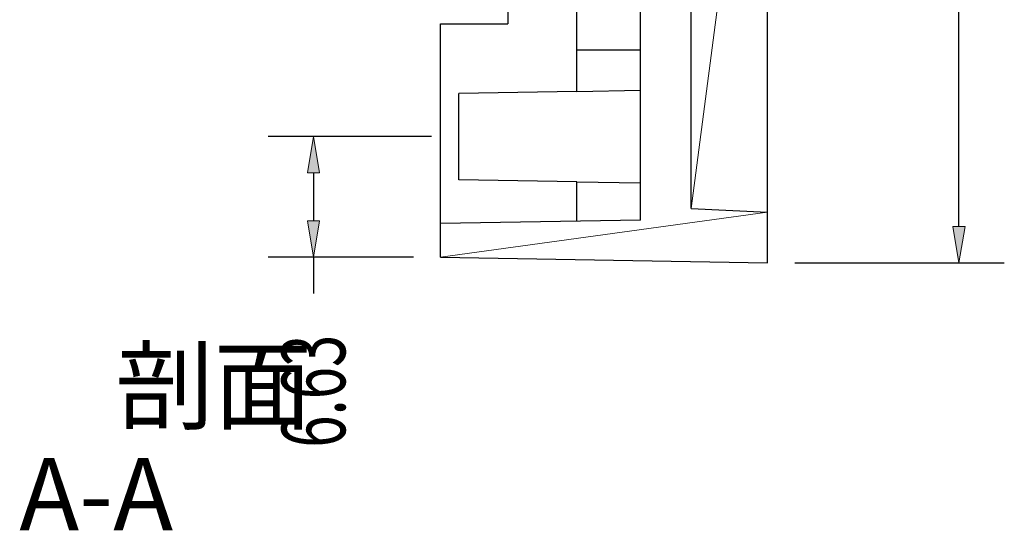
# Model space of a CAD drawing. Units: inches. Extents: x 0 to 800, y 356 to 444.
# Drawn here: x 563 to 574, y 392 to 398 of the extents above; entities that cross this region are included whole.
import ezdxf

# ---------------------------------------------------------------- set-up
doc = ezdxf.new("R2010")
doc.units = ezdxf.units.IN
doc.header["$MEASUREMENT"] = 0

# ---------------------------------------------------------------- blocks, each defined once
blk = doc.blocks.new('block 149')
at = {"color": 5, "lineweight": 25, "true_color": 0x0000ff}
blk.add_lwpolyline([(567.763, 396.89), (565.874, 396.89)], dxfattribs=at)
blk = doc.blocks.new('block 150')
at = {"color": 5, "lineweight": 25, "true_color": 0x0000ff}
blk.add_lwpolyline([(567.553, 395.498), (565.874, 395.498)], dxfattribs=at)
blk = doc.blocks.new('block 151')
at = {"color": 5, "lineweight": 25, "true_color": 0x0000ff}
blk.add_lwpolyline([(566.398, 396.47), (566.398, 395.918)], dxfattribs=at)
blk = doc.blocks.new('block 152')
at = {"color": 5, "lineweight": 25, "true_color": 0x0000ff}
blk.add_lwpolyline([(566.398, 395.498), (566.398, 395.079)], dxfattribs=at)
blk = doc.blocks.new('block 153')
at = {"true_color": 0x0000ff}
h = blk.add_hatch(color=5, dxfattribs=at)
h.dxf.hatch_style = 2
h.paths.add_polyline_path([(566.328, 396.47), (566.469, 396.47), (566.398, 396.89)])
at = {"lineweight": 0}
blk.add_lwpolyline([(566.328, 396.47), (566.469, 396.47), (566.398, 396.89), (566.328, 396.47)], dxfattribs=at)
blk = doc.blocks.new('block 154')
at = {"true_color": 0x0000ff}
h = blk.add_hatch(color=5, dxfattribs=at)
h.dxf.hatch_style = 2
h.paths.add_polyline_path([(566.328, 395.918), (566.469, 395.918), (566.398, 395.498)])
at = {"lineweight": 0}
blk.add_lwpolyline([(566.328, 395.918), (566.469, 395.918), (566.398, 395.498), (566.328, 395.918)], dxfattribs=at)
blk = doc.blocks.new('block 155')
at = {"color": 3, "true_color": 0x00ff00, "insert": (566.766, 393.299), "char_height": 0.7347, "attachment_point": 7, "rotation": 90}
blk.add_mtext('\\fAdobe Song Std L|b0|i0|c0|p34;\\W0.67;6.63', dxfattribs=at)
blk = doc.blocks.new('block 156')
at = {"lineweight": 0}
blk.add_lwpolyline([(568.077, 396.89), (568.077, 396.89)], dxfattribs=at)
blk = doc.blocks.new('block 157')
at = {"lineweight": 0}
blk.add_lwpolyline([(567.867, 395.498), (567.867, 395.498)], dxfattribs=at)
blk = doc.blocks.new('block 158')
at = {"lineweight": 0}
blk.add_lwpolyline([(566.398, 395.498), (566.398, 395.498)], dxfattribs=at)
blk = doc.blocks.new('block 148')
for name in ['block 149', 'block 153', 'block 156', 'block 151', 'block 154', 'block 150', 'block 152', 'block 158', 'block 157', 'block 155']:
    blk.add_blockref(name, (0, 0))
blk = doc.blocks.new('block 1681')
at = {"color": 7, "lineweight": 25, "true_color": 0xffffff}
blk.add_lwpolyline([(567.867, 395.498), (567.867, 395.886)], dxfattribs=at)
blk = doc.blocks.new('block 1682')
at = {"color": 7, "lineweight": 25, "true_color": 0xffffff}
blk.add_lwpolyline([(570.177, 395.926), (567.867, 395.886)], dxfattribs=at)
blk = doc.blocks.new('block 1683')
at = {"color": 7, "lineweight": 25, "true_color": 0xffffff}
blk.add_lwpolyline([(570.177, 395.926), (570.177, 403.397)], dxfattribs=at)
blk = doc.blocks.new('block 1690')
at = {"color": 7, "lineweight": 25, "true_color": 0xffffff}
blk.add_lwpolyline([(570.764, 396.062), (570.764, 402.757)], dxfattribs=at)
blk = doc.blocks.new('block 1691')
at = {"color": 7, "lineweight": 25, "true_color": 0xffffff}
blk.add_lwpolyline([(570.764, 396.062), (571.646, 396.016)], dxfattribs=at)
blk = doc.blocks.new('block 1692')
at = {"color": 7, "lineweight": 25, "true_color": 0xffffff}
blk.add_lwpolyline([(571.646, 395.433), (571.646, 396.016)], dxfattribs=at)
blk = doc.blocks.new('block 1693')
at = {"color": 7, "lineweight": 25, "true_color": 0xffffff}
blk.add_lwpolyline([(567.867, 395.498), (571.646, 395.433)], dxfattribs=at)
blk = doc.blocks.new('block 1708')
at = {"true_color": 0x000000}
h = blk.add_hatch(dxfattribs=at)
h.set_pattern_fill('AI_USER_DEFINED_HATCH', color=18, scale=10, angle=45, style=0, pattern_type=0)
h.set_pattern_definition([(45, (0, 0), (-7.07107, 7.07107), [])])
edge = h.paths.add_edge_path()
edge.add_spline(control_points=[(567.867, 395.498), (567.867, 395.498), (567.867, 395.886), (567.867, 395.886), (567.867, 395.886), (570.177, 395.926), (570.177, 395.926), (570.177, 395.926), (567.867, 395.886), (567.867, 395.886), (567.867, 395.886), (570.177, 395.926), (570.177, 395.926), (570.177, 395.926), (570.177, 403.397), (570.177, 403.397), (570.177, 403.397), (571.016, 403.382), (571.016, 403.382), (571.016, 403.382), (571.016, 403.492), (571.016, 403.492), (571.016, 403.492), (571.226, 403.912), (571.226, 403.912), (571.226, 403.912), (571.646, 403.912), (571.646, 403.912), (571.646, 403.912), (571.646, 402.803), (571.646, 402.803), (571.646, 402.803), (571.646, 403.912), (571.646, 403.912), (571.646, 403.912), (570.764, 402.757), (570.764, 402.757), (570.764, 402.757), (571.646, 402.803), (571.646, 402.803), (571.646, 402.803), (570.764, 396.062), (570.764, 396.062), (570.764, 396.062), (570.764, 402.757), (570.764, 402.757), (570.764, 402.757), (570.764, 396.062), (570.764, 396.062), (570.764, 396.062), (571.646, 396.016), (571.646, 396.016), (571.646, 396.016), (571.646, 395.433), (571.646, 395.433), (571.646, 395.433), (571.646, 396.016), (571.646, 396.016), (571.646, 396.016), (567.867, 395.498), (567.867, 395.498), (567.867, 395.498), (571.646, 395.433), (571.646, 395.433), (571.646, 395.433), (567.867, 395.498), (567.867, 395.498)], knot_values=[0, 0, 0, 0, 1, 1, 1, 2, 2, 2, 3, 3, 3, 4, 4, 4, 5, 5, 5, 6, 6, 6, 7, 7, 7, 8, 8, 8, 9, 9, 9, 10, 10, 10, 11, 11, 11, 12, 12, 12, 13, 13, 13, 14, 14, 14, 15, 15, 15, 16, 16, 16, 17, 17, 17, 18, 18, 18, 19, 19, 19, 20, 20, 20, 21, 21, 21, 22, 22, 22, 22], degree=3, periodic=1)
edge = h.paths.add_edge_path()
edge.add_spline(control_points=[(567.867, 418.255), (567.867, 418.255), (567.867, 418.643), (567.867, 418.643), (567.867, 418.643), (570.764, 418.693), (570.764, 418.693), (570.764, 418.693), (570.764, 413.399), (570.764, 413.399), (570.764, 413.399), (570.764, 418.693), (570.764, 418.693), (570.764, 418.693), (570.764, 413.399), (570.764, 413.399), (570.764, 413.399), (570.177, 413.399), (570.177, 413.399), (570.177, 413.399), (570.177, 418.215), (570.177, 418.215), (570.177, 418.215), (567.867, 418.255), (567.867, 418.255), (567.867, 418.255), (567.867, 418.255), (567.867, 418.255)], knot_values=[0, 0, 0, 0, 1, 1, 1, 2, 2, 2, 3, 3, 3, 4, 4, 4, 5, 5, 5, 6, 6, 6, 7, 7, 7, 8, 8, 8, 9, 9, 9, 9], degree=3, periodic=1)
edge = h.paths.add_edge_path()
edge.add_spline(control_points=[(570.764, 404.038), (570.764, 404.038), (570.177, 404.038), (570.177, 404.038), (570.177, 404.038), (570.177, 408.13), (570.177, 408.13), (570.177, 408.13), (570.764, 408.13), (570.764, 408.13), (570.764, 408.13), (570.177, 408.13), (570.177, 408.13), (570.177, 408.13), (570.764, 404.038), (570.764, 404.038), (570.764, 404.038), (570.764, 408.13), (570.764, 408.13), (570.764, 408.13), (570.764, 404.038), (570.764, 404.038)], knot_values=[0, 0, 0, 0, 1, 1, 1, 2, 2, 2, 3, 3, 3, 4, 4, 4, 5, 5, 5, 6, 6, 6, 7, 7, 7, 7], degree=3, periodic=1)
edge = h.paths.add_edge_path()
edge.add_spline(control_points=[(570.722, 412.896), (570.722, 412.896), (570.177, 412.896), (570.177, 412.896), (570.177, 412.896), (570.722, 412.693), (570.722, 412.693), (570.722, 412.693), (570.722, 412.896), (570.722, 412.896), (570.722, 412.896), (570.177, 411.426), (570.177, 411.426), (570.177, 411.426), (570.722, 412.693), (570.722, 412.693), (570.722, 412.693), (570.177, 411.426), (570.177, 411.426), (570.177, 411.426), (570.177, 412.896), (570.177, 412.896), (570.177, 412.896), (570.722, 412.896), (570.722, 412.896)], knot_values=[0, 0, 0, 0, 1, 1, 1, 2, 2, 2, 3, 3, 3, 4, 4, 4, 5, 5, 5, 6, 6, 6, 7, 7, 7, 8, 8, 8, 8], degree=3, periodic=1)
at = {"lineweight": 0}
blk.add_open_spline([(567.867, 395.498), (567.867, 395.498), (567.867, 395.886), (567.867, 395.886), (567.867, 395.886), (570.177, 395.926), (570.177, 395.926), (570.177, 395.926), (567.867, 395.886), (567.867, 395.886), (567.867, 395.886), (570.177, 395.926), (570.177, 395.926), (570.177, 395.926), (570.177, 403.397), (570.177, 403.397), (570.177, 403.397), (571.016, 403.382), (571.016, 403.382), (571.016, 403.382), (571.016, 403.492), (571.016, 403.492), (571.016, 403.492), (571.226, 403.912), (571.226, 403.912), (571.226, 403.912), (571.646, 403.912), (571.646, 403.912), (571.646, 403.912), (571.646, 402.803), (571.646, 402.803), (571.646, 402.803), (571.646, 403.912), (571.646, 403.912), (571.646, 403.912), (570.764, 402.757), (570.764, 402.757), (570.764, 402.757), (571.646, 402.803), (571.646, 402.803), (571.646, 402.803), (570.764, 396.062), (570.764, 396.062), (570.764, 396.062), (570.764, 402.757), (570.764, 402.757), (570.764, 402.757), (570.764, 396.062), (570.764, 396.062), (570.764, 396.062), (571.646, 396.016), (571.646, 396.016), (571.646, 396.016), (571.646, 395.433), (571.646, 395.433), (571.646, 395.433), (571.646, 396.016), (571.646, 396.016), (571.646, 396.016), (567.867, 395.498), (567.867, 395.498), (567.867, 395.498), (571.646, 395.433), (571.646, 395.433), (571.646, 395.433), (567.867, 395.498), (567.867, 395.498)], degree=3, knots=[0, 0, 0, 0, 1, 1, 1, 2, 2, 2, 3, 3, 3, 4, 4, 4, 5, 5, 5, 6, 6, 6, 7, 7, 7, 8, 8, 8, 9, 9, 9, 10, 10, 10, 11, 11, 11, 12, 12, 12, 13, 13, 13, 14, 14, 14, 15, 15, 15, 16, 16, 16, 17, 17, 17, 18, 18, 18, 19, 19, 19, 20, 20, 20, 21, 21, 21, 22, 22, 22, 22], dxfattribs=at)
blk = doc.blocks.new('block 1765')
at = {"color": 2, "true_color": 0xffff00, "char_height": 0.83309, "attachment_point": 7}
for s, insert in [('\\fAdobe Song Std L|b0|i0|c0|p34;\\W1;剖面 ', (564.11, 393.597)), ('\\fAdobe Song Std L|b0|i0|c0|p34;\\W1;A-A', (563, 392.347))]:
    blk.add_mtext(s, dxfattribs=dict(at, insert=insert))
blk = doc.blocks.new('block 1799')
at = {"color": 7, "lineweight": 25, "true_color": 0xffffff}
blk.add_lwpolyline([(567.867, 395.498), (571.646, 395.433)], dxfattribs=at)
blk = doc.blocks.new('block 1800')
at = {"color": 7, "lineweight": 25, "true_color": 0xffffff}
blk.add_lwpolyline([(570.177, 395.926), (567.867, 395.886)], dxfattribs=at)
blk = doc.blocks.new('block 1801')
at = {"color": 7, "lineweight": 25, "true_color": 0xffffff}
blk.add_lwpolyline([(569.441, 396.367), (568.077, 396.391)], dxfattribs=at)
blk = doc.blocks.new('block 1802')
at = {"color": 7, "lineweight": 25, "true_color": 0xffffff}
blk.add_lwpolyline([(569.441, 396.369), (570.177, 396.356)], dxfattribs=at)
blk = doc.blocks.new('block 1803')
at = {"color": 7, "lineweight": 25, "true_color": 0xffffff}
blk.add_lwpolyline([(570.764, 396.062), (571.646, 396.016)], dxfattribs=at)
blk = doc.blocks.new('block 1804')
at = {"color": 7, "lineweight": 25, "true_color": 0xffffff}
blk.add_lwpolyline([(569.441, 397.41), (570.177, 397.424)], dxfattribs=at)
blk = doc.blocks.new('block 1805')
at = {"color": 7, "lineweight": 25, "true_color": 0xffffff}
blk.add_lwpolyline([(569.441, 397.412), (568.077, 397.389)], dxfattribs=at)
blk = doc.blocks.new('block 1806')
at = {"color": 7, "lineweight": 25, "true_color": 0xffffff}
blk.add_lwpolyline([(570.177, 397.887), (569.441, 397.887)], dxfattribs=at)
blk = doc.blocks.new('block 1807')
at = {"color": 7, "lineweight": 25, "true_color": 0xffffff}
blk.add_lwpolyline([(567.867, 398.191), (568.645, 398.191)], dxfattribs=at)
blk = doc.blocks.new('block 1869')
at = {"color": 7, "lineweight": 25, "true_color": 0xffffff}
blk.add_lwpolyline([(567.867, 395.498), (567.867, 398.191)], dxfattribs=at)
blk = doc.blocks.new('block 1873')
at = {"color": 7, "lineweight": 25, "true_color": 0xffffff}
blk.add_lwpolyline([(568.077, 396.391), (568.077, 397.389)], dxfattribs=at)
blk = doc.blocks.new('block 1882')
at = {"color": 7, "lineweight": 25, "true_color": 0xffffff}
blk.add_lwpolyline([(568.645, 398.622), (568.645, 398.191)], dxfattribs=at)
blk = doc.blocks.new('block 1890')
at = {"color": 7, "lineweight": 25, "true_color": 0xffffff}
blk.add_lwpolyline([(569.441, 395.913), (569.441, 396.369)], dxfattribs=at)
blk = doc.blocks.new('block 1891')
at = {"color": 7, "lineweight": 25, "true_color": 0xffffff}
blk.add_lwpolyline([(569.441, 397.41), (569.441, 416.73)], dxfattribs=at)
blk = doc.blocks.new('block 1897')
at = {"color": 7, "lineweight": 25, "true_color": 0xffffff}
blk.add_lwpolyline([(570.177, 395.926), (570.177, 418.215)], dxfattribs=at)
blk = doc.blocks.new('block 1900')
at = {"color": 7, "lineweight": 25, "true_color": 0xffffff}
blk.add_lwpolyline([(570.764, 396.062), (570.764, 402.757)], dxfattribs=at)
blk = doc.blocks.new('block 1915')
at = {"color": 7, "lineweight": 25, "true_color": 0xffffff}
blk.add_lwpolyline([(571.646, 395.433), (571.646, 403.912)], dxfattribs=at)
blk = doc.blocks.new('block 3987')
at = {"color": 5, "lineweight": 25, "true_color": 0x0000ff}
blk.add_lwpolyline([(571.961, 395.433), (574.381, 395.433)], dxfattribs=at)
blk = doc.blocks.new('block 3989')
at = {"color": 5, "lineweight": 25, "true_color": 0x0000ff}
blk.add_lwpolyline([(573.856, 395.853), (573.856, 405.677)], dxfattribs=at)
blk = doc.blocks.new('block 3991')
at = {"true_color": 0x0000ff}
h = blk.add_hatch(color=5, dxfattribs=at)
h.dxf.hatch_style = 2
h.paths.add_polyline_path([(573.786, 395.853), (573.927, 395.853), (573.856, 395.433)])
at = {"lineweight": 0}
blk.add_lwpolyline([(573.786, 395.853), (573.927, 395.853), (573.856, 395.433), (573.786, 395.853)], dxfattribs=at)
blk = doc.blocks.new('block 3994')
at = {"lineweight": 0}
blk.add_lwpolyline([(571.646, 395.433), (571.646, 395.433)], dxfattribs=at)
blk = doc.blocks.new('block 3995')
at = {"lineweight": 0}
blk.add_lwpolyline([(573.856, 395.433), (573.856, 395.433)], dxfattribs=at)
blk = doc.blocks.new('block 3985')
for name in ['block 3989', 'block 3991', 'block 3994', 'block 3987', 'block 3995']:
    blk.add_blockref(name, (0, 0))

msp = doc.modelspace()

# ---------------------------------------------------------------- block references
for name in ['block 1708', 'block 3985', 'block 1897', 'block 1891', 'block 1915', 'block 1683', 'block 1690', 'block 1900', 'block 1882', 'block 1807', 'block 1869', 'block 1806', 'block 1805', 'block 1873', 'block 1804', 'block 148', 'block 1801', 'block 1802', 'block 1890', 'block 1691', 'block 1803', 'block 1692', 'block 1682', 'block 1800', 'block 1681', 'block 1693', 'block 1799', 'block 1765']:
    msp.add_blockref(name, (0, 0))

doc.saveas('drawing.dxf')
